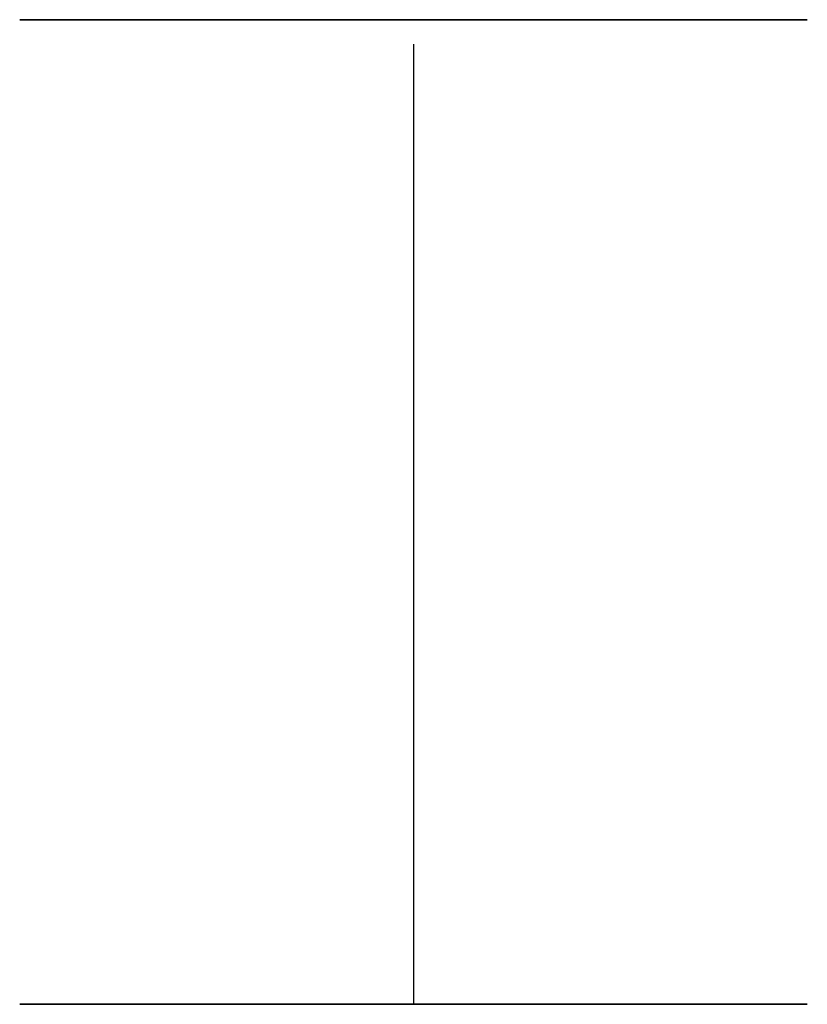
# Model space of a CAD drawing. Units: millimetres. Extents: x 0 to 731, y 0 to 100.
import ezdxf

# ---------------------------------------------------------------- set-up
doc = ezdxf.new("R2010")
doc.units = ezdxf.units.MM
doc.layers.add('Porta_klamka', color=9, linetype='Continuous')

msp = doc.modelspace()

# ---------------------------------------------------------------- linework, layer by layer
at = {"layer": 'Porta_klamka', "extrusion": (0, 1, -5.51073e-16)}
for p, q in [((52, 100, 972.5), (52, 100, 1164.5)), ((84, 100, 1164.5), (84, 100, 1115.653)), ((84, 100, 1101.035), (84, 100, 972.5))]:
    msp.add_line(p, q, dxfattribs=at)
at = {"layer": 'Porta_klamka', "extrusion": (0, -1, 6.12303e-17)}
for p, q in [((68, 99, 954.5), (68, 60, 954.5)), ((52, 60, 972.5), (52, 60, 1164.5)), ((84, 60, 1164.5), (84, 60, 1115.653)), ((84, 60, 1101.035), (84, 60, 972.5))]:
    msp.add_line(p, q, dxfattribs=at)
at = {"layer": 'Porta_klamka', "extrusion": (0, 1, -5.51073e-16)}
for centre in [(-68, 1171.5, 100), (-68, 965.5, 100)]:
    msp.add_circle(centre, 3, dxfattribs=at)
at = {"layer": 'Porta_klamka', "extrusion": (0, -1, 6.12303e-17)}
for centre in [(68, 1171.5, -60), (68, 965.5, -60)]:
    msp.add_circle(centre, 3, dxfattribs=at)
at = {"layer": 'Porta_klamka', "extrusion": (0, 1, -5.51073e-16)}
for centre, start, end in [((-68, 1164.5, 100), 0, 180), ((-68, 972.5, 100), 180, 0)]:
    msp.add_arc(centre, 16, start, end, dxfattribs=at)
at = {"layer": 'Porta_klamka', "extrusion": (0, -1, 6.12303e-17)}
for centre, start, end in [((68, 1164.5, -60), 0, 180), ((68, 972.5, -60), 180, 0)]:
    msp.add_arc(centre, 16, start, end, dxfattribs=at)

doc.saveas('drawing.dxf')
